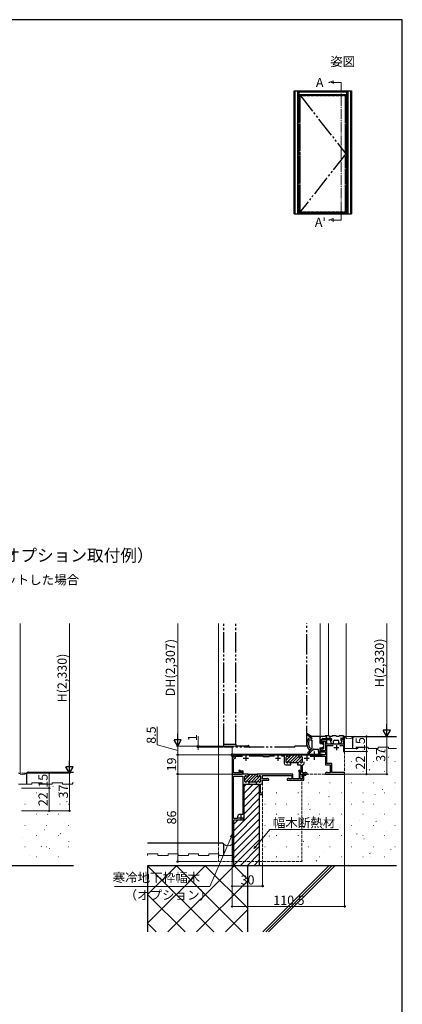
# Model space of a CAD drawing. Extents: x 0 to 1050, y 0 to 1573.
# Drawn here: x 674 to 1050, y 563 to 1530 of the extents above; entities that cross this region are included whole.
import ezdxf

# ---------------------------------------------------------------- set-up
doc = ezdxf.new("R2010")
doc.units = 0
for name, pattern in [('YCENTER_1', [13, 10, -1, 1, -1]), ('YDIVIDE_1', [15, 10, -1, 1, -1, 1, -1]), ('YHIDDEN_1', [4, 3, -1])]:
    doc.linetypes.add(name, pattern=pattern)
doc.layers.add('USER1', color=3, linetype='CONTINUOUS')
doc.layers.add('YKK_ZWAK', color=7, linetype='CONTINUOUS')
for name, color, linetype, lineweight in [('YKK_11', 7, 'CONTINUOUS', 30), ('YKK_12', 2, 'CONTINUOUS', 13), ('YKK_13', 4, 'CONTINUOUS', 30), ('YKK_A1', 4, 'CONTINUOUS', 30), ('YKK_D', 6, 'CONTINUOUS', 13), ('YSS_K', 3, 'CONTINUOUS', 13), ('YSS_KE', 3, 'CONTINUOUS', 30)]:
    doc.layers.add(name, color=color, linetype=linetype, lineweight=lineweight)
doc.styles.add('text-b', font='txt')

msp = doc.modelspace()

# ---------------------------------------------------------------- linework, layer by layer
at = {"layer": 'YKK_11', "linetype": 'ByBlock', "lineweight": -2, "ltscale": 0.5}
for p, q in [((974.49, 822.46), (969.29, 822.46)), ((969.29, 822.46), (969.29, 819.46)), ((979.39, 823.96), (974.49, 823.96)), ((974.49, 823.96), (974.49, 822.46)), ((975.99, 818.46), (975.99, 822.76)), ((975.99, 822.76), (978.78, 822.76)), ((978.78, 822.76), (978.91, 822.3)), ((978.91, 822.3), (979.78, 822.53)), ((979.78, 822.53), (979.39, 823.96)), ((990.19, 823.96), (989.81, 822.53)), ((989.81, 822.53), (990.68, 822.3)), ((992.09, 823.96), (990.19, 823.96)), ((990.68, 822.3), (990.8, 822.76)), ((990.8, 822.76), (992.09, 822.76)), ((993.29, 825.96), (992.09, 825.96)), ((992.09, 825.96), (992.09, 823.96)), ((992.09, 822.76), (992.09, 818.46)), ((993.29, 810.96), (993.29, 825.96)), ((969.29, 819.46), (970.67, 819.46)), ((970.67, 814.46), (969.29, 814.46)), ((969.29, 814.46), (969.29, 810.66)), ((970.19, 820.49), (970.19, 821.26)), ((970.19, 821.26), (974.49, 821.26)), ((970.83, 819.85), (970.19, 820.49)), ((970.19, 813.44), (970.83, 814.07)), ((970.19, 811.66), (970.19, 813.44)), ((970.67, 819.46), (970.83, 819.85)), ((970.83, 814.07), (970.67, 814.46)), ((974.49, 821.26), (974.49, 811.66)), ((992.09, 818.46), (975.99, 818.46)), ((975.99, 799.46), (975.99, 816.96)), ((975.99, 816.96), (981.91, 816.96)), ((988.67, 816.96), (992.09, 816.96)), ((992.09, 816.96), (992.09, 810.96)), ((939.29, 807.96), (882.79, 807.96)), ((882.79, 807.96), (882.79, 806.96)), ((882.79, 806.96), (884.49, 806.96)), ((884.49, 805.58), (882.79, 804.96)), ((882.79, 804.96), (882.79, 788.96)), ((884.29, 803.91), (885.99, 804.53)), ((884.29, 790.16), (884.29, 803.91)), ((884.49, 806.96), (884.49, 805.58)), ((885.99, 804.53), (885.99, 806.46)), ((885.99, 806.46), (892.91, 806.46)), ((899.69, 806.76), (912.69, 806.76)), ((912.69, 806.76), (913.29, 806.16)), ((913.29, 806.16), (919.29, 806.16)), ((919.29, 806.16), (919.89, 806.76)), ((919.89, 806.76), (924.39, 806.76)), ((931.19, 806.76), (934.04, 806.76)), ((934.04, 806.76), (934.04, 799.56)), ((936.04, 800.76), (936.04, 805.56)), ((936.84, 806.36), (936.94, 806.36)), ((939.29, 805.96), (939.29, 807.96)), ((974.49, 807.96), (948.29, 807.96)), ((948.29, 807.96), (948.29, 805.96)), ((950.64, 806.36), (950.74, 806.36)), ((951.54, 805.56), (951.54, 800.76)), ((959.36, 806.46), (974.49, 806.46)), ((969.29, 810.66), (974.49, 810.66)), ((974.49, 811.66), (970.19, 811.66)), ((974.49, 810.66), (974.49, 807.96)), ((974.49, 806.46), (974.49, 797.96)), ((992.09, 810.96), (993.29, 810.96)), ((935.64, 797.96), (938.83, 797.96)), ((936.94, 799.96), (936.84, 799.96)), ((938.83, 797.96), (939.02, 798.08)), ((939.02, 798.08), (939.57, 798.08)), ((939.57, 798.08), (939.75, 797.96)), ((939.75, 797.96), (940.44, 797.96)), ((940.44, 799.96), (940.04, 799.96)), ((940.44, 797.96), (940.44, 799.96)), ((947.54, 799.96), (947.14, 799.96)), ((947.14, 799.96), (947.14, 797.96)), ((947.14, 797.96), (947.83, 797.96)), ((947.83, 797.96), (948.02, 798.08)), ((948.02, 798.08), (948.57, 798.08)), ((948.57, 798.08), (948.75, 797.96)), ((948.75, 797.96), (950.39, 797.96)), ((950.39, 797.96), (950.39, 790.66)), ((950.74, 799.96), (950.64, 799.96)), ((951.89, 797.68), (952.15, 797.98)), ((951.89, 790.16), (951.89, 797.68)), ((953.54, 799.56), (953.54, 800.98)), ((974.49, 797.96), (979.09, 797.96)), ((980.59, 799.46), (975.99, 799.46)), ((979.09, 797.96), (979.09, 790.16)), ((980.59, 790.46), (980.59, 799.46)), ((882.79, 788.96), (892.79, 788.96)), ((889.89, 788.36), (882.79, 788.36)), ((882.79, 788.36), (882.79, 702.96)), ((890.59, 790.16), (884.29, 790.16)), ((884.29, 745.46), (884.29, 786.86)), ((884.29, 786.86), (893.29, 786.86)), ((889.84, 792.64), (889.34, 791.77)), ((889.34, 791.77), (891.09, 790.76)), ((891.36, 791.76), (889.84, 792.64)), ((890.19, 788.66), (889.89, 788.36)), ((890.49, 788.96), (890.19, 788.66)), ((890.89, 788.96), (890.49, 788.96)), ((890.79, 790.34), (890.59, 790.16)), ((891.09, 790.61), (890.79, 790.34)), ((891.19, 788.66), (890.89, 788.96)), ((891.09, 790.76), (892.79, 790.76)), ((891.66, 790.61), (891.09, 790.61)), ((891.49, 788.36), (891.19, 788.66)), ((893.79, 791.76), (891.36, 791.76)), ((892.79, 788.36), (891.49, 788.36)), ((892.79, 789.96), (891.66, 790.61)), ((892.79, 790.76), (892.79, 788.36)), ((892.79, 788.96), (892.79, 789.96)), ((893.29, 786.86), (893.29, 749.36)), ((893.79, 788.96), (893.79, 791.76)), ((898.54, 788.96), (893.79, 788.96)), ((895.29, 781.76), (895.29, 786.56)), ((896.09, 787.36), (896.19, 787.36)), ((898.54, 786.96), (898.54, 788.96)), ((942.49, 788.96), (907.54, 788.96)), ((907.54, 788.96), (907.54, 786.96)), ((909.89, 787.36), (909.99, 787.36)), ((910.79, 786.56), (910.79, 781.76)), ((912.79, 784.16), (912.79, 787.46)), ((912.79, 787.46), (941.39, 787.46)), ((916.59, 784.16), (912.79, 784.16)), ((916.79, 784.34), (916.59, 784.16)), ((917.09, 784.61), (916.79, 784.34)), ((917.66, 784.61), (917.09, 784.61)), ((918.79, 783.96), (917.66, 784.61)), ((918.79, 782.96), (918.79, 783.96)), ((937.92, 784.61), (936.79, 783.96)), ((936.79, 783.96), (936.79, 782.96)), ((938.49, 784.61), (937.92, 784.61)), ((938.79, 784.34), (938.49, 784.61)), ((938.99, 784.16), (938.79, 784.34)), ((941.39, 784.16), (938.99, 784.16)), ((941.39, 787.46), (941.39, 784.16)), ((942.49, 784.36), (942.49, 788.96)), ((948.79, 784.36), (942.49, 784.36)), ((948.84, 792.66), (948.15, 792.26)), ((948.15, 792.26), (948.79, 791.16)), ((948.79, 791.16), (948.79, 784.36)), ((950.2, 790.31), (948.84, 792.66)), ((950.39, 790.66), (949.19, 789.96)), ((949.19, 789.96), (949.19, 788.96)), ((949.19, 788.96), (956.49, 788.96)), ((949.59, 789.96), (950.2, 790.31)), ((949.59, 784.36), (949.59, 789.96)), ((952.09, 784.36), (949.59, 784.36)), ((954.29, 790.16), (951.89, 790.16)), ((955.19, 788.96), (952.09, 788.96)), ((952.09, 788.96), (952.09, 784.36)), ((953.19, 782.96), (953.19, 787.96)), ((953.19, 787.96), (955.19, 787.96)), ((954.49, 790.34), (954.29, 790.16)), ((954.79, 790.61), (954.49, 790.34)), ((955.36, 790.61), (954.79, 790.61)), ((955.19, 787.96), (955.19, 788.96)), ((956.49, 789.96), (955.36, 790.61)), ((956.49, 788.96), (956.49, 789.96)), ((975.62, 790.61), (974.49, 789.96)), ((974.49, 789.96), (974.49, 788.96)), ((974.49, 788.96), (993.29, 788.96)), ((976.19, 790.61), (975.62, 790.61)), ((976.49, 790.34), (976.19, 790.61)), ((976.69, 790.16), (976.49, 790.34)), ((979.09, 790.16), (976.69, 790.16)), ((993.29, 790.46), (980.59, 790.46)), ((993.29, 788.96), (993.29, 790.46)), ((894.49, 746.06), (894.49, 778.96)), ((894.49, 778.96), (898.08, 778.96)), ((896.19, 780.96), (896.09, 780.96)), ((898.08, 778.96), (898.27, 779.08)), ((898.27, 779.08), (898.82, 779.08)), ((898.82, 779.08), (899, 778.96)), ((899, 778.96), (899.69, 778.96)), ((899.69, 780.96), (899.29, 780.96)), ((899.69, 778.96), (899.69, 780.96)), ((906.79, 780.96), (906.39, 780.96)), ((906.39, 780.96), (906.39, 778.96)), ((906.39, 778.96), (907.08, 778.96)), ((907.08, 778.96), (907.27, 779.08)), ((907.27, 779.08), (907.82, 779.08)), ((907.82, 779.08), (908, 778.96)), ((908, 778.96), (909.59, 778.96)), ((909.59, 778.96), (909.59, 771.26)), ((909.99, 780.96), (909.89, 780.96)), ((910.79, 770.06), (910.79, 778.96)), ((910.79, 778.96), (911.19, 778.96)), ((912.79, 780.56), (912.79, 782.96)), ((912.79, 782.96), (918.79, 782.96)), ((936.79, 782.96), (953.19, 782.96)), ((909.59, 771.26), (908.69, 770.79)), ((908.69, 770.79), (909.59, 768.96)), ((909.59, 768.96), (912.79, 768.96)), ((912.79, 770.06), (910.79, 770.06)), ((912.79, 768.96), (912.79, 770.06)), ((888.09, 745.46), (884.29, 745.46)), ((888.09, 746.96), (888.09, 745.46)), ((893.29, 749.36), (890.49, 749.36)), ((884.19, 738.08), (884.49, 738.25)), ((884.19, 737.85), (884.19, 738.08)), ((884.49, 737.67), (884.19, 737.85)), ((884.49, 738.25), (884.49, 743.96)), ((884.49, 743.96), (889.74, 743.96)), ((884.49, 733.25), (884.49, 737.67)), ((884.19, 733.08), (884.49, 733.25)), ((884.19, 732.85), (884.19, 733.08)), ((884.49, 732.67), (884.19, 732.85)), ((884.19, 728.08), (884.49, 728.25)), ((884.19, 727.85), (884.19, 728.08)), ((884.49, 727.67), (884.19, 727.85)), ((884.49, 728.25), (884.49, 732.67)), ((884.49, 723.25), (884.49, 727.67)), ((884.19, 723.08), (884.49, 723.25)), ((884.19, 722.85), (884.19, 723.08)), ((884.49, 722.67), (884.19, 722.85)), ((884.19, 718.08), (884.49, 718.25)), ((884.19, 717.85), (884.19, 718.08)), ((884.49, 717.67), (884.19, 717.85)), ((884.49, 718.25), (884.49, 722.67)), ((884.49, 713.25), (884.49, 717.67)), ((884.19, 713.08), (884.49, 713.25)), ((884.19, 712.85), (884.19, 713.08)), ((884.49, 712.67), (884.19, 712.85)), ((884.19, 708.08), (884.49, 708.25)), ((884.19, 707.85), (884.19, 708.08)), ((884.49, 707.67), (884.19, 707.85)), ((884.49, 708.25), (884.49, 712.67)), ((884.49, 702.96), (884.49, 707.67)), ((882.79, 702.96), (884.49, 702.96))]:
    msp.add_line(p, q, dxfattribs=at)
at = {"layer": 'YKK_11', "ltscale": 0.5}
for p, q in [((982.79, 814.96), (987.79, 814.96)), ((985.29, 817.46), (985.29, 812.46)), ((893.79, 804.46), (898.79, 804.46)), ((896.29, 806.96), (896.29, 801.96)), ((925.29, 804.46), (930.29, 804.46)), ((927.79, 806.96), (927.79, 801.96)), ((953.59, 804.46), (958.59, 804.46)), ((956.09, 806.96), (956.09, 801.96)), ((888.79, 746.06), (893.79, 746.06)), ((891.29, 748.56), (891.29, 743.56))]:
    msp.add_line(p, q, dxfattribs=at)
at = {"layer": 'YKK_11', "linetype": 'Continuous', "lineweight": 13}
for p, q in [((936.04, 805.44), (936.96, 806.36)), ((936.04, 802.61), (938.6, 805.17)), ((936.37, 800.12), (944.22, 807.96)), ((939.28, 805.86), (941.39, 807.96)), ((939.39, 800.3), (947.05, 807.96)), ((941.87, 799.96), (948.29, 806.38)), ((944.7, 799.96), (951.04, 806.3)), ((947.53, 799.96), (951.54, 803.97)), ((950.4, 800), (951.54, 801.14)), ((895.29, 783.34), (900.91, 788.96)), ((895.29, 786.17), (896.44, 787.32)), ((895.79, 781.02), (903.74, 788.96)), ((898.76, 781.16), (906.57, 788.96)), ((901.39, 780.96), (907.54, 787.11)), ((904.22, 780.96), (910.47, 787.21)), ((908.24, 782.16), (910.79, 784.7)), ((907.12, 781.03), (907.52, 781.43)), ((909.88, 780.96), (910.79, 781.87))]:
    msp.add_line(p, q, dxfattribs=at)
at = {"layer": 'YKK_11', "linetype": 'ByBlock', "lineweight": 30, "ltscale": 0.5}
for p, q in [((936.04, 800.76), (936.04, 805.56)), ((936.84, 806.36), (936.94, 806.36)), ((939.29, 807.96), (948.29, 807.96)), ((939.29, 805.96), (939.29, 807.96)), ((948.29, 807.96), (948.29, 805.96)), ((950.64, 806.36), (950.74, 806.36)), ((951.54, 805.56), (951.54, 800.76)), ((936.94, 799.96), (936.84, 799.96)), ((947.54, 799.96), (940.04, 799.96)), ((950.74, 799.96), (950.64, 799.96)), ((895.29, 781.76), (895.29, 786.56)), ((896.09, 787.36), (896.19, 787.36)), ((898.54, 788.96), (907.54, 788.96)), ((898.54, 786.96), (898.54, 788.96)), ((907.54, 788.96), (907.54, 786.96)), ((909.89, 787.36), (909.99, 787.36)), ((910.79, 786.56), (910.79, 781.76)), ((896.19, 780.96), (896.09, 780.96)), ((906.79, 780.96), (899.29, 780.96)), ((909.99, 780.96), (909.89, 780.96))]:
    msp.add_line(p, q, dxfattribs=at)
at = {"layer": 'YKK_11', "linetype": 'ByBlock', "lineweight": -2, "ltscale": 0.5}
for centre, radius, start, end in [((936.84, 805.56), 0.8, 90.00001, 179.99999), ((936.94, 805.56), 0.8, 14.47749, 89.99997), ((938.49, 805.96), 0.8, 194.47752, 359.99999), ((949.09, 805.96), 0.8, 180.00001, 345.52248), ((950.64, 805.56), 0.8, 90.00003, 165.52251), ((950.74, 805.56), 0.8, 0.00001, 89.99999), ((935.64, 799.56), 1.6, 180.00001, 269.99999), ((936.84, 800.76), 0.8, 180.00001, 269.99999), ((936.94, 800.76), 0.8, 270.00003, 345.52251), ((938.49, 800.36), 0.8, 14.47752, 165.52248), ((940.04, 800.76), 0.8, 194.47749, 269.99997), ((947.54, 800.76), 0.8, 270.00003, 345.52251), ((949.09, 800.36), 0.8, 14.47752, 165.52248), ((950.64, 800.76), 0.8, 194.47749, 269.99997), ((950.74, 800.76), 0.8, 270.00001, 359.99999), ((951.94, 799.56), 1.6, 277.56083, 360), ((896.09, 786.56), 0.8, 90.00001, 179.99999), ((896.19, 786.56), 0.8, 14.47749, 89.99997), ((897.74, 786.96), 0.8, 194.47752, 359.99999), ((908.34, 786.96), 0.8, 180.00001, 345.52248), ((909.89, 786.56), 0.8, 90.00003, 165.52251), ((909.99, 786.56), 0.8, 0.00001, 89.99999), ((896.09, 781.76), 0.8, 180.00001, 269.99999), ((896.19, 781.76), 0.8, 270.00003, 345.52251), ((897.74, 781.36), 0.8, 14.47752, 165.52248), ((899.29, 781.76), 0.8, 194.47749, 269.99997), ((906.79, 781.76), 0.8, 270.00003, 345.52251), ((908.34, 781.36), 0.8, 14.47752, 165.52248), ((909.89, 781.76), 0.8, 194.47749, 269.99997), ((909.99, 781.76), 0.8, 270.00001, 359.99999), ((911.19, 780.56), 1.6, 270.00001, 359.99999), ((890.49, 746.96), 2.4, 90.00001, 179.99999), ((891.29, 746.06), 3.2, 321.63348, 359.99999)]:
    msp.add_arc(centre, radius, start, end, dxfattribs=at)
at = {"layer": 'YKK_11', "linetype": 'ByBlock', "lineweight": 30, "ltscale": 0.5}
for centre, start, end in [((936.84, 805.56), 90.00001, 179.99999), ((936.94, 805.56), 14.47749, 89.99997), ((938.49, 805.96), 194.47752, 359.99999), ((949.09, 805.96), 180.00001, 345.52248), ((950.64, 805.56), 90.00003, 165.52251), ((950.74, 805.56), 0.00001, 89.99999), ((936.84, 800.76), 180.00001, 269.99999), ((936.94, 800.76), 270.00003, 345.52251), ((938.49, 800.36), 14.47752, 165.52248), ((940.04, 800.76), 194.47749, 269.99997), ((947.54, 800.76), 270.00003, 345.52251), ((949.09, 800.36), 14.47752, 165.52248), ((950.64, 800.76), 194.47749, 269.99997), ((950.74, 800.76), 270.00001, 359.99999), ((896.09, 786.56), 90.00001, 179.99999), ((896.19, 786.56), 14.47749, 89.99997), ((897.74, 786.96), 194.47752, 359.99999), ((908.34, 786.96), 180.00001, 345.52248), ((909.89, 786.56), 90.00003, 165.52251), ((909.99, 786.56), 0.00001, 89.99999), ((896.09, 781.76), 180.00001, 269.99999), ((896.19, 781.76), 270.00003, 345.52251), ((897.74, 781.36), 14.47752, 165.52248), ((899.29, 781.76), 194.47749, 269.99997), ((906.79, 781.76), 270.00003, 345.52251), ((908.34, 781.36), 14.47752, 165.52248), ((909.89, 781.76), 194.47749, 269.99997), ((909.99, 781.76), 270.00001, 359.99999)]:
    msp.add_arc(centre, 0.8, start, end, dxfattribs=at)
at = {"layer": 'YKK_12', "linetype": 'YCENTER_1'}
for p, q in [((977.35, 1468.34), (982.03, 1470.04)), ((990, 1468.34), (977.35, 1468.34)), ((982.03, 1470.04), (982.03, 1466.92)), ((990, 1468.34), (990, 1332.92)), ((977.35, 1332.92), (982.03, 1334.63)), ((990, 1332.92), (977.35, 1332.92)), ((982.03, 1334.63), (982.03, 1331.51))]:
    msp.add_line(p, q, dxfattribs=at)
at = {"layer": 'YKK_12'}
for p, q in [((674.49, 936.71), (674.49, 789.09)), ((869.29, 936.71), (869.29, 720.96)), ((969.29, 936.71), (969.29, 824.96)), ((977.49, 936.71), (977.49, 826.46)), ((994.78, 936.71), (994.78, 824.09)), ((882.79, 815.26), (882.79, 808.46)), ((882.79, 807.96), (882.79, 807.18)), ((882.79, 806.47), (882.79, 804.75)), ((882.79, 789.46), (882.79, 787.86))]:
    msp.add_line(p, q, dxfattribs=at)
at = {"layer": 'YKK_12', "linetype": 'YHIDDEN_1'}
for p, q in [((993.29, 811.26), (993.29, 788.96)), ((951.29, 788.96), (951.29, 702.96)), ((951.29, 788.96), (993.29, 788.96)), ((912.79, 780.56), (912.79, 702.96)), ((869.29, 720.96), (869.29, 702.96)), ((869.29, 702.96), (951.29, 702.96))]:
    msp.add_line(p, q, dxfattribs=at)
at = {"layer": 'YKK_13', "linetype": 'YDIVIDE_1', "ltscale": 2}
for p, q in [((874.79, 818.46), (874.79, 936.97)), ((886.29, 818.46), (886.29, 936.97)), ((956.29, 816.46), (956.29, 936.97)), ((874.79, 815.46), (874.79, 818.46)), ((874.79, 818.46), (886.29, 818.46)), ((944.29, 815.46), (874.79, 815.46)), ((886.29, 818.46), (886.29, 816.46)), ((898.29, 816.46), (886.29, 816.46)), ((898.29, 816.46), (898.29, 817.16)), ((898.29, 817.16), (898.79, 817.16)), ((899.29, 816.66), (899.29, 815.96)), ((956.29, 816.46), (944.29, 816.46)), ((944.29, 815.46), (944.29, 816.46))]:
    msp.add_line(p, q, dxfattribs=at)
at = {"layer": 'YKK_13'}
for p, q in [((956.56, 827.53), (961.16, 824.42)), ((957.21, 828.54), (961.51, 825.96)), ((960.91, 823.87), (958.56, 824.17)), ((960.07, 822.12), (958.62, 822.49)), ((968.99, 825.96), (961.51, 825.96)), ((969.29, 819.06), (969.29, 825.66)), ((969.29, 822.96), (969.29, 824.96)), ((969.59, 822.66), (970.99, 822.66)), ((973.79, 825.96), (970.29, 825.96)), ((971.29, 822.96), (971.29, 823.66)), ((971.59, 823.96), (979.99, 823.96)), ((978.09, 826.46), (974.29, 826.46)), ((975.29, 826.46), (975.29, 823.96)), ((980.59, 825.96), (978.59, 825.96)), ((978.79, 825.96), (978.79, 823.96)), ((980.29, 823.66), (980.29, 821.96)), ((985.09, 826.46), (981.09, 826.46)), ((983.29, 822.26), (986.49, 822.26)), ((987.59, 825.96), (985.59, 825.96)), ((992.09, 826.46), (988.09, 826.46)), ((989.69, 824.16), (989.69, 821.96)), ((990.09, 824.45), (991.43, 823.99)), ((992.09, 824.46), (992.09, 826.46)), ((958.02, 810.43), (961.21, 813.95)), ((958.34, 809.08), (962.2, 812.69)), ((961.29, 814.15), (961.29, 821.92)), ((967.79, 812.96), (963.48, 812.96)), ((968.09, 809.41), (967.79, 812.96)), ((969.29, 819.06), (971.09, 819.06)), ((969.29, 814.86), (971.09, 814.86)), ((969.29, 812.86), (969.29, 814.86)), ((971.49, 819.46), (971.49, 820.26)), ((971.55, 819.46), (971.49, 819.52)), ((971.49, 813.66), (971.49, 814.46)), ((972.01, 820.46), (972.91, 819.45)), ((972.01, 813.46), (972.91, 814.48)), ((972.99, 814.68), (972.99, 819.25)), ((979.31, 821.35), (980.22, 819.05)), ((980.29, 821.96), (979.51, 821.75)), ((980.49, 818.86), (981.99, 818.86)), ((982.29, 819.16), (982.29, 821.26)), ((987.49, 819.16), (987.49, 821.26)), ((989.29, 818.86), (987.79, 818.86)), ((990.47, 821.35), (989.57, 819.05)), ((990.29, 821.74), (989.69, 821.96)), ((969.29, 809.46), (969.29, 812.26)), ((894.49, 778.96), (909.49, 778.96)), ((894.49, 743.96), (894.49, 778.96)), ((909.49, 778.96), (909.49, 698.96)), ((884.49, 698.96), (884.49, 743.96)), ((884.49, 743.96), (894.49, 743.96)), ((909.49, 698.96), (884.49, 698.96))]:
    msp.add_line(p, q, dxfattribs=at)
at = {"layer": 'YKK_13', "linetype": 'YCENTER_1'}
msp.add_line((969.29, 811.26), (969.29, 813.86), dxfattribs=at)
at = {"layer": 'YKK_13', "ltscale": 0.5}
for p, q in [((883.7, 805.56), (882, 807.27)), ((882.4, 807.96), (882.28, 807.69)), ((884.05, 805.92), (882.28, 807.69)), ((882.4, 807.96), (971.29, 807.96)), ((882.49, 808.46), (971.29, 808.46)), ((883.7, 805.56), (884.05, 805.92)), ((963.29, 810.96), (963.29, 802.91)), ((971.29, 808.46), (971.29, 807.96))]:
    msp.add_line(p, q, dxfattribs=at)
at = {"layer": 'YKK_13', "linetype": 'Continuous'}
for p, q in [((894.49, 776.81), (896.64, 778.96)), ((894.49, 770.08), (903.37, 778.96)), ((894.49, 763.34), (909.49, 778.34)), ((894.49, 756.61), (909.49, 771.61)), ((894.49, 749.87), (909.49, 764.87)), ((884.49, 733.14), (909.49, 758.14)), ((884.49, 726.4), (909.49, 751.4)), ((884.49, 719.67), (909.49, 744.67)), ((884.49, 739.87), (888.58, 743.96)), ((884.49, 712.93), (909.49, 737.93)), ((884.49, 706.2), (909.49, 731.2)), ((884.49, 699.46), (909.49, 724.46)), ((890.73, 698.96), (909.49, 717.73)), ((897.46, 698.96), (909.49, 710.99)), ((904.2, 698.96), (909.49, 704.26))]:
    msp.add_line(p, q, dxfattribs=at)
at = {"layer": 'YKK_13'}
for centre, radius, start, end in [((966.29, 818.85), 10, 149.25961, 211.80078), ((956.9, 828.03), 0.6, 59.07105, 235.87392), ((958.43, 822.84), 1.33, 84.3182, 123.22842), ((958.51, 821.99), 0.508, 77.55325, 247.76383), ((960.15, 822.41), 0.3, 255.53046, 323.50615), ((960.79, 821.93), 0.5, 0, 150.80645), ((960.79, 821.93), 0.5, 0, 150.80645), ((960.79, 821.93), 0.5, 352.6997, 143.50615), ((960.98, 824.17), 0.312, 257.98974, 354.11322), ((960.78, 824.07), 0.519, 8.19214, 42.35968), ((968.99, 825.66), 0.3, 0, 90), ((970.29, 824.96), 1, 90, 180), ((969.59, 822.96), 0.3, 180, 270), ((970.99, 822.96), 0.3, 270, 0), ((971.59, 823.66), 0.3, 90, 180), ((973.79, 826.46), 0.5, 270, 0), ((978.59, 826.46), 0.5, 180, 270), ((979.99, 823.66), 0.3, 0, 90), ((980.59, 826.46), 0.5, 270, 0), ((983.29, 821.26), 1, 90, 180), ((985.59, 826.46), 0.5, 180, 270), ((986.49, 821.26), 1, 0, 90), ((987.59, 826.46), 0.5, 270, 0), ((989.99, 824.16), 0.3, 71.18464, 180), ((991.59, 824.46), 0.5, 251.18464, 0), ((958.64, 814.1), 1, 211.80078, 82.33958), ((966.35, 818.86), 8.46, 161.67941, 206.44497), ((960.99, 814.15), 0.3, 317.79873, 0), ((961.99, 812.91), 0.3, 313.08137, 356.82535), ((962.79, 812.86), 0.5, 30, 176.82535), ((963.48, 813.26), 0.3, 210, 270), ((969.29, 812.56), 0.3, 270, 90), ((971.49, 819.06), 0.4, 180, 90), ((971.49, 814.86), 0.4, 270, 180), ((971.79, 820.26), 0.3, 41.59314, 180), ((971.79, 813.66), 0.3, 180, 318.40686), ((972.69, 819.25), 0.3, 0, 41.59314), ((972.69, 814.68), 0.3, 318.40686, 0), ((979.59, 821.46), 0.3, 105.12723, 201.46551), ((980.49, 819.16), 0.3, 201.46551, 270), ((981.99, 819.16), 0.3, 270, 0), ((987.79, 819.16), 0.3, 180, 270), ((989.29, 819.16), 0.3, 270, 338.53449), ((990.19, 821.46), 0.3, 338.53449, 70.10409), ((957.79, 809.66), 0.8, 73.08137, 313.08137), ((968.69, 809.46), 0.6, 184.86385, 0)]:
    msp.add_arc(centre, radius, start, end, dxfattribs=at)
at = {"layer": 'YKK_13', "linetype": 'YDIVIDE_1', "ltscale": 2}
for centre, start, end in [((898.79, 816.66), 0, 90), ((899.79, 815.96), 180, 270)]:
    msp.add_arc(centre, 0.5, start, end, dxfattribs=at)
at = {"layer": 'YKK_13', "ltscale": 0.5}
msp.add_arc((882.49, 807.76), 0.7, 90, 225.00044, dxfattribs=at)
at = {"layer": 'YKK_A1', "linetype": 'ByBlock'}
for p, q in [((943.7, 1460), (1000, 1460)), ((943.7, 1339.3), (943.7, 1460)), ((944.7, 1339.3), (944.7, 1460)), ((947.2, 1339.3), (947.2, 1460)), ((948.55, 1456.03), (948.55, 1460)), ((948.55, 1459), (995.15, 1459)), ((948.55, 1456.4), (995.15, 1456.4)), ((994.5, 1455.6), (995.15, 1455.6)), ((995.15, 1460), (995.15, 1339.3)), ((996.5, 1460), (996.5, 1339.3)), ((999, 1460), (999, 1339.3)), ((1000, 1460), (1000, 1339.3)), ((943.7, 1339.3), (1000, 1339.3)), ((948.55, 1339.3), (948.55, 1340.67)), ((948.55, 1340.25), (995.15, 1340.25)), ((994.5, 1341.15), (995.15, 1341.15))]:
    msp.add_line(p, q, dxfattribs=at)
at = {"layer": 'YKK_A1', "linetype": 'YDIVIDE_1', "lineweight": -2}
for p, q in [((948.05, 1456.03), (994.5, 1456.03)), ((948.05, 1456.03), (948.05, 1340.67)), ((949, 1456.03), (949, 1340.67)), ((994.5, 1456.03), (994.5, 1340.67)), ((948.05, 1340.67), (994.5, 1340.67))]:
    msp.add_line(p, q, dxfattribs=at)
at = {"layer": 'YKK_A1', "linetype": 'YDIVIDE_1'}
for p, q in [((948.05, 1455.88), (949.26, 1455.88)), ((949.26, 1456.03), (949.26, 1340.67)), ((949.38, 1456.03), (949.38, 1340.67)), ((949.38, 1455.88), (958.12, 1455.88)), ((958.27, 1455.88), (967.02, 1455.88)), ((967.17, 1455.88), (975.92, 1455.88)), ((976.08, 1455.88), (984.83, 1455.88)), ((984.98, 1455.88), (994.5, 1455.88)), ((993.73, 1456.03), (993.73, 1340.67)), ((949.26, 1340.83), (948.05, 1340.83)), ((949.38, 1340.83), (958.12, 1340.83)), ((958.27, 1340.83), (967.02, 1340.83)), ((967.17, 1340.83), (975.92, 1340.83)), ((976.08, 1340.83), (984.83, 1340.83)), ((984.98, 1340.83), (994.5, 1340.83))]:
    msp.add_line(p, q, dxfattribs=at)
at = {"layer": 'YKK_A1', "linetype": 'YHIDDEN_1'}
for p, q in [((948.55, 1340.67), (948.55, 1456.03)), ((948.55, 1455.6), (994.5, 1455.6)), ((949.8, 1341.15), (949.8, 1455.6)), ((993.9, 1455.6), (993.9, 1341.15)), ((948.55, 1341.15), (994.5, 1341.15))]:
    msp.add_line(p, q, dxfattribs=at)
at = {"layer": 'YKK_A1', "linetype": 'YDIVIDE_1', "ltscale": 2}
for p, q in [((949.26, 1456.03), (994.5, 1398.35)), ((994.5, 1398.35), (949.38, 1340.83))]:
    msp.add_line(p, q, dxfattribs=at)
at = {"layer": 'YKK_D'}
for p, q in [((723, 936.71), (723, 796.96)), ((829.29, 823.46), (829.29, 936.71)), ((1034.78, 936.71), (1034.78, 832.96)), ((993.57, 825.96), (1035.78, 825.96)), ((993.57, 825.96), (1015.78, 825.96)), ((1014.78, 825.96), (1014.78, 810.96)), ((882.79, 816.46), (828.29, 816.46)), ((867.79, 807.96), (828.29, 807.96)), ((829.29, 807.96), (829.29, 788.96)), ((993.57, 810.96), (1015.78, 810.96)), ((993.57, 810.96), (1015.78, 810.96)), ((1014.78, 810.96), (1014.78, 788.96)), ((676, 789.96), (724, 789.96)), ((676, 789.96), (704, 789.96)), ((676, 789.96), (724, 789.96)), ((703, 789.96), (703, 774.96)), ((723, 789.96), (723, 752.96)), ((882.09, 788.96), (828.29, 788.96)), ((882.09, 788.96), (828.29, 788.96)), ((829.29, 788.96), (829.29, 702.96)), ((993.29, 787.96), (993.29, 657.96)), ((993.57, 788.96), (1015.78, 788.96)), ((676, 774.96), (704, 774.96)), ((676, 774.96), (704, 774.96)), ((703, 774.96), (703, 752.96)), ((676, 752.96), (724, 752.96)), ((676, 752.96), (704, 752.96)), ((881.78, 727.04), (860.89, 678.6)), ((906.01, 717.64), (919.94, 734.43)), ((919.94, 734.43), (987.41, 734.43)), ((868.29, 702.96), (828.29, 702.96)), ((882.79, 702.26), (882.79, 677.96)), ((882.79, 702.26), (882.79, 657.96)), ((912.79, 701.96), (912.79, 677.96)), ((860.89, 678.6), (767.24, 678.6)), ((882.79, 678.96), (912.79, 678.96)), ((882.79, 658.96), (993.29, 658.96))]:
    msp.add_line(p, q, dxfattribs=at)
at = {"layer": 'YKK_D', "ltscale": 3}
for p, q in [((809.29, 817.81), (809.29, 835.29)), ((849.29, 816.46), (849.29, 826.27)), ((993.57, 825.96), (1035.78, 825.96)), ((1034.78, 825.96), (1034.78, 788.96)), ((829.29, 812.21), (809.29, 817.81)), ((890.49, 816.46), (828.29, 816.46)), ((829.29, 816.46), (829.29, 807.96)), ((885.29, 816.46), (848.29, 816.46)), ((873.79, 815.46), (848.29, 815.46)), ((849.29, 815.46), (849.29, 816.46)), ((849.29, 815.46), (849.29, 812.91)), ((925.99, 807.96), (828.29, 807.96)), ((993.57, 788.96), (1035.78, 788.96))]:
    msp.add_line(p, q, dxfattribs=at)
at = {"layer": 'YKK_D', "lineweight": -2}
for p, q in [((1034.78, 825.96), (1031.28, 832.02)), ((1038.28, 832.02), (1031.28, 832.02)), ((1034.78, 825.96), (1034.78, 838.09)), ((1034.78, 825.96), (1038.28, 832.02)), ((829.29, 816.46), (825.79, 822.52)), ((832.79, 822.52), (825.79, 822.52)), ((829.29, 816.46), (829.29, 828.59)), ((829.29, 816.46), (832.79, 822.52)), ((723, 789.96), (719.5, 796.02)), ((726.5, 796.02), (719.5, 796.02)), ((723, 789.96), (723, 802.09)), ((723, 789.96), (726.5, 796.02))]:
    msp.add_line(p, q, dxfattribs=at)
at = {"layer": 'YKK_D', "linetype": 'ByBlock', "lineweight": -2}
for p, q in [((881.15, 727.31), (882.79, 729.38)), ((882.79, 729.38), (881.78, 727.04)), ((882.79, 729.38), (882.41, 726.77)), ((904.38, 715.67), (905.48, 718.07)), ((904.38, 715.67), (906.01, 717.64)), ((906.53, 717.2), (904.38, 715.67))]:
    msp.add_line(p, q, dxfattribs=at)
for centre, radius in [((1014.78, 825.96), 0.638), ((849.29, 816.46), 0.637), ((849.29, 815.46), 0.638), ((829.29, 807.96), 0.638), ((829.29, 807.96), 0.637), ((1014.78, 810.96), 0.637), ((1014.78, 810.96), 0.638), ((703, 789.96), 0.638), ((829.29, 788.96), 0.637), ((829.29, 788.96), 0.638), ((1014.78, 788.96), 0.637), ((1034.78, 788.96), 0.637), ((703, 774.96), 0.637), ((703, 774.96), 0.638), ((703, 752.96), 0.637), ((723, 752.96), 0.637), ((829.29, 702.96), 0.637), ((882.79, 678.96), 0.637), ((912.79, 678.96), 0.637), ((882.79, 658.96), 0.637), ((993.29, 658.96), 0.637)]:
    msp.add_circle(centre, radius, dxfattribs=at)
at = {"layer": 'YKK_ZWAK'}
for p, q in [((1050, 1530), (0, 1530)), ((1050, 0), (1050, 1530))]:
    msp.add_line(p, q, dxfattribs=at)
at = {"layer": 'YSS_K', "lineweight": 13, "ltscale": 1.5}
for p, q in [((993.29, 813.96), (993.29, 825.05)), ((1006.29, 813.96), (993.29, 813.96)), ((1006.29, 815.46), (1016.29, 815.46)), ((1006.29, 813.96), (1006.29, 815.46)), ((1016.29, 813.96), (1016.29, 815.46)), ((1026.29, 813.96), (1016.29, 813.96)), ((1026.29, 815.46), (1036.29, 815.46)), ((1026.29, 813.96), (1026.29, 815.46)), ((1036.29, 813.96), (1036.29, 815.46)), ((1044.42, 813.96), (1036.29, 813.96)), ((686, 778.96), (673, 778.96)), ((686, 780.46), (696, 780.46)), ((686, 778.96), (686, 780.46)), ((696, 778.96), (696, 780.46)), ((706, 778.96), (696, 778.96)), ((706, 780.46), (716, 780.46)), ((706, 778.96), (706, 780.46)), ((716, 778.96), (716, 780.46)), ((726, 778.96), (716, 778.96)), ((726, 780.46), (726.94, 780.46)), ((726, 778.96), (726, 780.46)), ((882.79, 708.96), (882.79, 720.05)), ((799.79, 708.96), (799.79, 710.46)), ((809.79, 710.46), (799.79, 710.46)), ((809.79, 708.96), (809.79, 710.46)), ((809.79, 708.96), (819.79, 708.96)), ((819.79, 708.96), (819.79, 710.46)), ((829.79, 710.46), (819.79, 710.46)), ((829.79, 708.96), (829.79, 710.46)), ((829.79, 708.96), (839.79, 708.96)), ((839.79, 708.96), (839.79, 710.46)), ((849.79, 710.46), (839.79, 710.46)), ((849.79, 708.96), (849.79, 710.46)), ((849.79, 708.96), (859.79, 708.96)), ((859.79, 708.96), (859.79, 710.46)), ((869.79, 710.46), (859.79, 710.46)), ((869.79, 708.96), (869.79, 710.46)), ((869.79, 708.96), (882.79, 708.96)), ((977.95, 698.96), (912.95, 633.96)), ((980.78, 698.96), (915.78, 633.96)), ((983.61, 698.96), (918.61, 633.96))]:
    msp.add_line(p, q, dxfattribs=at)
at = {"layer": 'YSS_K', "linetype": 'Continuous'}
for p, q in [((1011.33, 812.44), (1011.68, 812.44)), ((1011.77, 804.59), (1011.83, 804.61)), ((1032.61, 812.44), (1032.96, 812.44)), ((1033.61, 812.32), (1033.67, 812.35)), ((1036.33, 805.35), (1036.91, 805.74)), ((1000.03, 801.13), (1000.38, 801.13)), ((1017.5, 792.89), (1018.09, 793.28)), ((1021.31, 801.13), (1021.66, 801.13)), ((1038.13, 794.04), (1038.2, 794.06)), ((1042.59, 801.13), (1042.94, 801.13)), ((1011.33, 791.51), (1011.68, 791.51)), ((1018.6, 787.12), (1018.67, 787.15)), ((1032.61, 791.51), (1032.96, 791.51)), ((706.78, 776.7), (706.85, 776.72)), ((957.47, 780.2), (957.82, 780.2)), ((978.75, 780.2), (979.1, 780.2)), ((996.76, 779.39), (996.82, 779.41)), ((1000.03, 780.2), (1000.38, 780.2)), ((1021.31, 780.2), (1021.66, 780.2)), ((1030.14, 773.83), (1030.72, 774.22)), ((1042.32, 775.64), (1042.39, 775.66)), ((1042.59, 780.2), (1042.94, 780.2)), ((687.58, 769.9), (687.65, 769.92)), ((690.55, 770.58), (690.9, 770.58)), ((711.83, 770.58), (712.18, 770.58)), ((926.21, 770.58), (926.56, 770.58)), ((947.49, 770.58), (947.84, 770.58)), ((958.03, 765.67), (958.09, 765.7)), ((968.77, 770.58), (969.12, 770.58)), ((977.56, 772.59), (977.62, 772.61)), ((977.69, 766.54), (978.28, 766.93)), ((990.05, 770.58), (990.4, 770.58)), ((1011.33, 770.58), (1011.68, 770.58)), ((1023.12, 768.84), (1023.19, 768.86)), ((1032.61, 770.58), (1032.96, 770.58)), ((679.25, 759.27), (679.6, 759.27)), ((700.53, 759.27), (700.88, 759.27)), ((713.61, 759.23), (713.68, 759.25)), ((720.09, 761.63), (720.67, 762.02)), ((721.81, 759.27), (722.16, 759.27)), ((914.91, 759.27), (915.26, 759.27)), ((925.25, 759.26), (925.83, 759.64)), ((936.18, 757.94), (936.25, 757.96)), ((936.19, 759.27), (936.54, 759.27)), ((957.47, 759.27), (957.82, 759.27)), ((958.87, 754.08), (959.45, 754.47)), ((978.75, 759.27), (979.1, 759.27)), ((1000.03, 759.27), (1000.38, 759.27)), ((1003.59, 761.92), (1003.66, 761.94)), ((1011.31, 761.37), (1011.9, 761.76)), ((1021.31, 759.27), (1021.66, 759.27)), ((1042.59, 759.27), (1042.94, 759.27)), ((690.55, 749.65), (690.9, 749.65)), ((691.77, 751.49), (691.84, 751.52)), ((701.26, 749.17), (701.85, 749.56)), ((711.83, 749.65), (712.18, 749.65)), ((916.98, 751.14), (917.05, 751.16)), ((926.21, 749.65), (926.56, 749.65)), ((947.49, 749.65), (947.84, 749.65)), ((962.55, 747.39), (962.61, 747.41)), ((968.77, 749.65), (969.12, 749.65)), ((981.75, 754.19), (981.82, 754.21)), ((990.05, 749.65), (990.4, 749.65)), ((1011.33, 749.65), (1011.68, 749.65)), ((1027.31, 750.44), (1027.38, 750.46)), ((1032.61, 749.65), (1032.96, 749.65)), ((679.25, 738.34), (679.6, 738.34)), ((700.53, 738.34), (700.88, 738.34)), ((718.13, 740.94), (718.2, 740.97)), ((721.81, 738.34), (722.16, 738.34)), ((914.91, 738.34), (915.26, 738.34)), ((936.19, 738.34), (936.54, 738.34)), ((943.02, 740.47), (943.08, 740.49)), ((957.47, 738.34), (957.82, 738.34)), ((971.5, 735.02), (972.09, 735.41)), ((978.75, 738.34), (979.1, 738.34)), ((988.58, 736.72), (988.65, 736.74)), ((1000.03, 738.34), (1000.38, 738.34)), ((1008.11, 743.64), (1008.18, 743.66)), ((1021.31, 738.34), (1021.66, 738.34)), ((1023.95, 742.31), (1024.53, 742.69)), ((1042.59, 738.34), (1042.94, 738.34)), ((676.76, 726.29), (676.83, 726.31)), ((690.55, 728.72), (690.9, 728.72)), ((698.6, 734.03), (698.67, 734.05)), ((711.83, 728.72), (712.18, 728.72)), ((713.9, 730.11), (714.48, 730.49)), ((919.06, 727.73), (919.64, 728.12)), ((921.18, 732.74), (921.24, 732.76)), ((926.21, 728.72), (926.56, 728.72)), ((947.49, 728.72), (947.84, 728.72)), ((966.74, 728.99), (966.81, 729.01)), ((968.77, 728.72), (969.12, 728.72)), ((990.05, 728.72), (990.4, 728.72)), ((1005.12, 729.85), (1005.71, 730.23)), ((1011.33, 728.72), (1011.68, 728.72)), ((1032.61, 728.72), (1032.96, 728.72)), ((1034.15, 732.97), (1034.21, 732.99)), ((679.25, 717.41), (679.6, 717.41)), ((695.07, 717.65), (695.65, 718.03)), ((700.53, 717.41), (700.88, 717.41)), ((703.13, 715.74), (703.19, 715.76)), ((721.81, 717.41), (722.16, 717.41)), ((722.33, 722.54), (722.39, 722.56)), ((914.91, 717.41), (915.26, 717.41)), ((936.19, 717.41), (936.54, 717.41)), ((947.54, 722.19), (947.6, 722.21)), ((952.68, 722.56), (953.26, 722.95)), ((957.47, 717.41), (957.82, 717.41)), ((978.75, 717.41), (979.1, 717.41)), ((993.1, 718.43), (993.17, 718.46)), ((1000.03, 717.41), (1000.38, 717.41)), ((1012.3, 725.23), (1012.37, 725.26)), ((1021.31, 717.41), (1021.66, 717.41)), ((1042.59, 717.41), (1042.94, 717.41)), ((683.59, 708.82), (683.66, 708.85)), ((690.55, 707.79), (690.9, 707.79)), ((711.83, 707.79), (712.18, 707.79)), ((926.21, 707.79), (926.56, 707.79)), ((928.01, 715.27), (928.07, 715.29)), ((947.49, 707.79), (947.84, 707.79)), ((968.77, 707.79), (969.12, 707.79)), ((973.57, 711.52), (973.64, 711.54)), ((990.05, 707.79), (990.4, 707.79)), ((1011.33, 707.79), (1011.68, 707.79)), ((1017.76, 710.79), (1018.34, 711.17)), ((1019.14, 707.77), (1019.2, 707.79)), ((1032.61, 707.79), (1032.96, 707.79)), ((1038.67, 714.68), (1038.73, 714.71)), ((708.27, 698.96), (708.29, 698.97)), ((799.79, 670.68), (828.07, 698.96)), ((799.79, 642.39), (856.36, 698.96)), ((864.79, 633.96), (799.79, 698.96)), ((819.64, 633.96), (884.64, 698.96)), ((893.07, 633.96), (828.07, 698.96)), ((897.79, 657.53), (856.36, 698.96)), ((897.79, 685.82), (884.64, 698.96)), ((951.73, 703.78), (951.8, 703.81)), ((965.31, 703.5), (965.9, 703.89)), ((997.3, 700.03), (997.36, 700.06)), ((847.93, 633.96), (897.79, 683.83)), ((836.51, 633.96), (799.79, 670.68)), ((876.21, 633.96), (897.79, 655.54)), ((808.22, 633.96), (799.79, 642.39))]:
    msp.add_line(p, q, dxfattribs=at)
at = {"layer": 'YSS_K', "lineweight": 13, "ltscale": 1.5}
for centre, start, end in [((997.29, 829.54), 228.18957, 312.31105), ((677, 794.54), 228.18957, 312.31105), ((878.79, 724.54), 227.68895, 311.81043)]:
    msp.add_arc(centre, 6, start, end, dxfattribs=at)
at = {"layer": 'YSS_KE', "lineweight": 30, "ltscale": 1.5}
for p, q in [((1001.29, 813.96), (1001.29, 824.46)), ((1002.79, 825.96), (1044.42, 825.96)), ((681, 778.96), (681, 789.46)), ((682.5, 790.96), (726.94, 790.96)), ((873.29, 720.96), (799.79, 720.96)), ((874.79, 708.96), (874.79, 719.46))]:
    msp.add_line(p, q, dxfattribs=at)
at = {"layer": 'YSS_KE'}
for p, q in [((726.94, 698.96), (479.5, 698.96)), ((799.79, 698.96), (799.79, 633.96)), ((1044.42, 698.96), (799.79, 698.96)), ((897.79, 698.96), (897.79, 633.96)), ((897.79, 698.96), (897.79, 633.96))]:
    msp.add_line(p, q, dxfattribs=at)
at = {"layer": 'YSS_KE', "lineweight": 30, "ltscale": 1.5}
for centre, start, end in [((1002.79, 824.46), 90, 180), ((682.5, 789.46), 90, 180), ((873.29, 719.46), 0, 90)]:
    msp.add_arc(centre, 1.5, start, end, dxfattribs=at)

# ---------------------------------------------------------------- texts
at = {"layer": 'USER1', "style": 'text-b'}
for s, height, p in [('姿図', 9, (979.15, 1484.31)), ('A', 9, (965.11, 1463.84)), ("A'", 9, (964.06, 1326.45)), ('\u3000寒冷地下枠幅木（オプション取付例）', 12, (511, 997.73)), ('※幅木、幅木断熱材をカットした場合', 9, (523.77, 975.25))]:
    msp.add_text(s, height=height, dxfattribs=at).set_placement(p)
at = {"layer": 'YKK_D', "style": 'text-b'}
for s, p in [('DH(2,307)', (826.56, 865.3)), ('H(2,330)', (1032.05, 874.16)), ('H(2,330)', (720.27, 859.34)), ('8.5', (807.79, 818.7)), ('1', (848.29, 821.18)), ('15', (1013.28, 811.56)), ('37', (1033.28, 800.99)), ('19', (827.79, 791.58)), ('22', (1013.28, 793.42)), ('15', (701.5, 775.56)), ('37', (721.5, 764.99)), ('22', (701.5, 757.42)), ('86', (827.79, 739.47))]:
    msp.add_text(s, height=9, rotation=90, dxfattribs=at).set_placement(p)
for s, p in [('幅木断熱材', (922.77, 736.61)), ('寒冷地下枠幅木', (765.37, 682.76)), ('30', (891.14, 680.46)), ('（オプション）', (777.18, 665.61)), ('110.5', (923.26, 660.46))]:
    msp.add_text(s, height=9, dxfattribs=at).set_placement(p)

doc.saveas('drawing.dxf')
